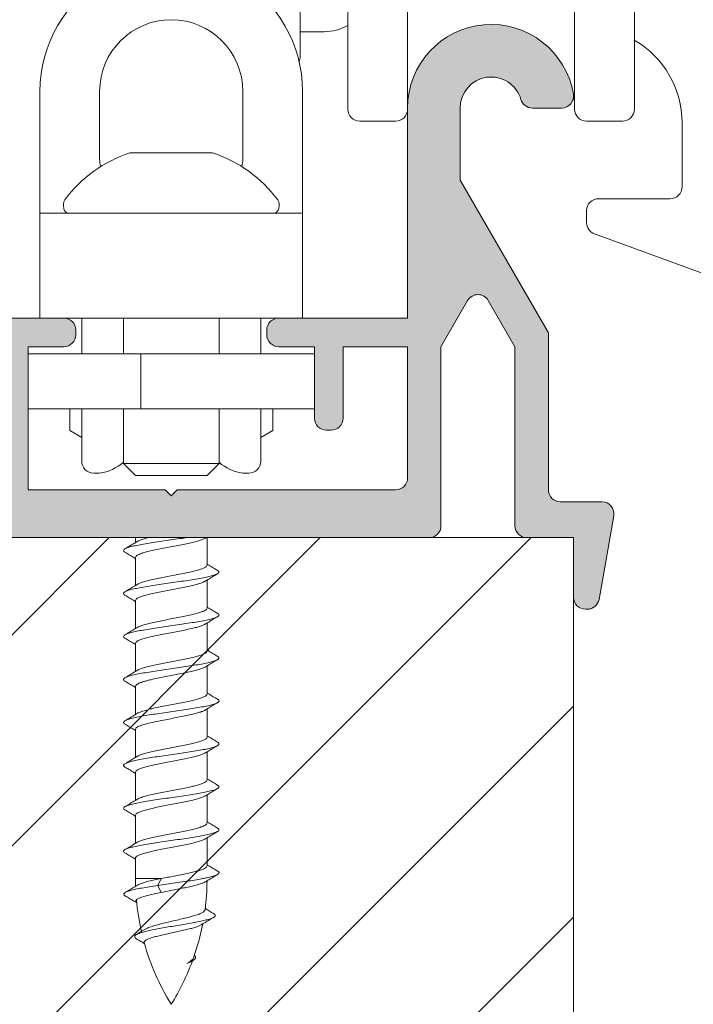
# Model space of a CAD drawing. Extents: x -2959 to 13147, y -306 to 760.
# Drawn here: x 12761 to 12768, y 527 to 537 of the extents above; entities that cross this region are included whole.
import ezdxf

# ---------------------------------------------------------------- set-up
doc = ezdxf.new("R2010")
doc.units = 0
doc.header["$LTSCALE"] = 16.335
doc.header["$MEASUREMENT"] = 0
doc.layers.get('0').update_dxf_attribs({"linetype": 'CONTINUOUS'})
doc.layers.get('Defpoints').update_dxf_attribs({"linetype": 'CONTINUOUS'})
doc.styles.get("Standard").update_dxf_attribs({"font": 'SimSun.ttf'})
doc.dimstyles.get("Standard").update_dxf_attribs({"dimtxt": 0.15625, "dimasz": 0.18, "dimexe": 0.18, "dimexo": 0.0625, "dimgap": 0.09, "dimtad": 0, "dimtih": 1, "dimtoh": 1, "dimdec": 4, "dimzin": 0, "dimdsep": 46, "dimtxsty": 'Standard', "dimcen": 0.09, "dimadec": 0, "dimazin": 0, "dimtp": 0.01, "dimtm": 0.01, "dimtfac": 1, "dimtdec": 4, "dimtofl": 0, "dimtmove": 0, "dimatfit": 0, "dimfxl": 0, "dimtolj": 1, "dimtzin": 0, "dimarcsym": 0})

# ---------------------------------------------------------------- blocks, each defined once
blk = doc.blocks.new('*D109')
at = {"color": 5, "linetype": 'ByBlock', "lineweight": -2}
for p, q in [((12768.69323486883, 545.5695228467765), (12738.53788794766, 545.5695228467765)), ((12739.53788794766, 543.5695228467765), (12739.53788794766, 540.5625228467765)), ((12739.53788794766, 533.7695228467766), (12739.53788794766, 536.7765228467764)), ((12742.1115515753, 531.7695228467766), (12738.53788794766, 531.7695228467766))]:
    blk.add_line(p, q, dxfattribs=at)
at = {"color": 5, "linetype": 'ByBlock', "lineweight": 15}
for points in [[(12739.20455461432, 543.5695228467765), (12739.87122128099, 543.5695228467765), (12739.53788794766, 545.5695228467765)], [(12739.20455461432, 533.7695228467766), (12739.87122128099, 533.7695228467766), (12739.53788794766, 531.7695228467766)]]:
    blk.add_solid(points, dxfattribs=at)
at = {"layer": 'Defpoints', "color": 0, "linetype": 'ByBlock', "lineweight": 15}
for p in [(12739.53788794766, 545.5695228467765), (12769.69323486883, 545.5695228467765), (12743.1115515753, 531.7695228467766)]:
    blk.add_point(p, dxfattribs=at)
at = {"color": 0, "linetype": 'ByBlock', "lineweight": 15, "insert": (12739.53788794766, 538.6695228467785), "char_height": 3, "attachment_point": 5, "rotation": 90}
blk.add_mtext('\\A1;55', dxfattribs=at)

msp = doc.modelspace()

# ---------------------------------------------------------------- hatches: boundary and pattern name
at = {"linetype": 'ByBlock', "lineweight": 15}
h = msp.add_hatch(color=0, dxfattribs=at)
edge = h.paths.add_edge_path()
edge.add_arc((12754.15573486883, 533.9445228467765), 0.125, 7.016477563892661e-15, 90)
edge.add_line((12754.15573486883, 534.0695228467767), (12753.61823486885, 534.0695228467765))
edge.add_arc((12753.61823486885, 533.9445228467765), 0.125, 90, 180)
edge.add_line((12753.49323486885, 533.9445228467765), (12753.49323486885, 531.8945228467766))
edge.add_arc((12753.61823486885, 531.8945228467766), 0.125, 180, 270)
edge.add_line((12753.61823486885, 531.7695228467766), (12757.98073486885, 531.7695228467766))
edge.add_arc((12757.98073486885, 531.8945228467766), 0.125, 270, 360)
edge.add_line((12758.10573486885, 531.8945228467766), (12758.10573486885, 533.7695228467766))
edge.add_line((12758.10573486885, 533.7695228467766), (12758.38498169338, 534.2531925347015))
edge.add_arc((12758.49323486885, 534.1906925347015), 0.125, 30.00000000001029, 149.9999999999897, ccw=False)
edge.add_line((12758.6014880443, 534.2531925347015), (12758.88073486885, 533.7695228467766))
edge.add_line((12758.88073486885, 533.7695228467766), (12758.88073486885, 531.8945228467766))
edge.add_arc((12759.00573486885, 531.8945228467766), 0.125, 180, 270)
edge.add_line((12759.00573486885, 531.7695228467766), (12765.73073486885, 531.7695228467766))
edge.add_arc((12765.73073486885, 531.8945228467766), 0.125, 270, 360)
edge.add_line((12765.85573486885, 531.8945228467766), (12765.85573486885, 533.7695228467766))
edge.add_line((12765.85573486885, 533.7695228467766), (12766.13498169338, 534.2531925347015))
edge.add_arc((12766.24323486885, 534.1906925347015), 0.125, 30.00000000001029, 149.9999999999897, ccw=False)
edge.add_line((12766.3514880443, 534.2531925347015), (12766.63073486885, 533.7695228467766))
edge.add_line((12766.63073486885, 533.7695228467766), (12766.63073486885, 531.8945228467766))
edge.add_arc((12766.75573486885, 531.8945228467766), 0.125, 180, 270)
edge.add_line((12766.75573486885, 531.7695228467766), (12767.24323486885, 531.7695228467766))
edge.add_line((12767.24323486885, 531.7695228467766), (12767.24323486885, 531.1445228467766))
edge.add_arc((12767.36823486885, 531.1445228467766), 0.125, 180, 270)
edge.add_line((12767.36823486885, 531.0195228467766), (12767.38834741495, 531.0195228467766))
edge.add_arc((12767.38834741495, 531.1445228467766), 0.125, 270, 349.9999999999961)
edge.add_line((12767.51144838408, 531.1228168245765), (12767.66573449218, 531.9978168245765))
edge.add_arc((12767.54263352305, 532.0195228467766), 0.125, 349.9999999999961, 450)
edge.add_line((12767.54263352305, 532.1445228467766), (12767.10573486885, 532.1445228467766))
edge.add_arc((12767.10573486885, 532.2695228467766), 0.125, 180, 270, ccw=False)
edge.add_line((12766.98073486885, 532.2695228467766), (12766.98073486885, 533.9133050641266))
edge.add_line((12766.98073486885, 533.9133050641266), (12766.05573486885, 535.5154520611266))
edge.add_line((12766.05573486885, 535.5154520611266), (12766.05573486885, 536.2695228467766))
edge.add_arc((12766.38073486885, 536.2695228467766), 0.325, 16.12762021320242, 180, ccw=False)
edge.add_arc((12766.81302528048, 536.3945228467766), 0.125, 196.1276202132024, 270)
edge.add_line((12766.81302528048, 536.2695228467766), (12767.12024484173, 536.2695228467766))
edge.add_arc((12767.12024484173, 536.3945228467766), 0.125, 270, 369.5940682269012)
edge.add_arc((12766.38073486885, 536.2695228467766), 0.875, 9.594068226901177, 180)
edge.add_line((12765.50573486885, 536.2695228467766), (12765.50573486885, 534.0695228467765))
edge.add_line((12765.50573486885, 534.0695228467765), (12764.15573486883, 534.0695228467765))
edge.add_arc((12764.15573486883, 533.9445228467765), 0.125, 90, 180)
edge.add_line((12764.03073486883, 533.9445228467765), (12764.03073486883, 533.8945228467766))
edge.add_arc((12764.15573486883, 533.8945228467766), 0.125, 180, 270)
edge.add_line((12764.15573486883, 533.7695228467766), (12764.53073486883, 533.7695228467766))
edge.add_line((12764.53073486883, 533.7695228467766), (12764.53073486883, 533.0195228467766))
edge.add_arc((12764.65573486883, 533.0195228467766), 0.125, 180, 270)
edge.add_line((12764.65573486883, 532.8945228467766), (12764.70573486882, 532.8945228467766))
edge.add_arc((12764.70573486883, 533.0195228467766), 0.125, 270, 360)
edge.add_line((12764.83073486883, 533.0195228467766), (12764.83073486883, 533.7695228467766))
edge.add_line((12764.83073486883, 533.7695228467766), (12765.50573486885, 533.7695228467766))
edge.add_line((12765.50573486885, 533.7695228467766), (12765.50573486885, 532.3945228467766))
edge.add_arc((12765.38073486885, 532.3945228467766), 0.125, -90, 0, ccw=False)
edge.add_line((12765.38073486885, 532.2695228467766), (12763.09323486883, 532.2695228467766))
edge.add_line((12763.09323486883, 532.2695228467766), (12763.03073486883, 532.2070228467766))
edge.add_line((12763.03073486883, 532.2070228467766), (12762.96823486883, 532.2695228467766))
edge.add_line((12762.96823486883, 532.2695228467766), (12761.53073486883, 532.2695228467766))
edge.add_line((12761.53073486883, 532.2695228467766), (12761.53073486883, 533.7695228467766))
edge.add_line((12761.53073486883, 533.7695228467766), (12761.90573486883, 533.7695228467766))
edge.add_arc((12761.90573486883, 533.8945228467766), 0.125, 270, 360)
edge.add_line((12762.03073486883, 533.8945228467766), (12762.03073486883, 533.9445228467765))
edge.add_arc((12761.90573486883, 533.9445228467765), 0.125, 7.016477563892661e-15, 90)
edge.add_line((12761.90573486883, 534.0695228467766), (12761.35573486885, 534.0695228467765))
edge.add_arc((12761.35573486885, 533.9445228467765), 0.125, 90, 180)
edge.add_line((12761.23073486885, 533.9445228467765), (12761.23073486885, 532.2695228467766))
edge.add_arc((12761.10573486885, 532.2695228467766), 0.125, -90, 0, ccw=False)
edge.add_line((12761.10573486885, 532.1445228467766), (12759.35573486885, 532.1445228467766))
edge.add_arc((12759.35573486885, 532.2695228467766), 0.125, 180, 270, ccw=False)
edge.add_line((12759.23073486885, 532.2695228467766), (12759.23073486885, 533.9133050641266))
edge.add_line((12759.23073486885, 533.9133050641266), (12758.30573486885, 535.5154520611266))
edge.add_line((12758.30573486885, 535.5154520611266), (12758.30573486885, 536.2695228467766))
edge.add_arc((12758.63073486885, 536.2695228467766), 0.325, 16.12762021320242, 180, ccw=False)
edge.add_arc((12759.06302528048, 536.3945228467766), 0.125, 196.1276202132024, 270)
edge.add_line((12759.06302528048, 536.2695228467766), (12759.37024484173, 536.2695228467766))
edge.add_arc((12759.37024484173, 536.3945228467766), 0.125, 270, 369.5940682269012)
edge.add_arc((12758.63073486885, 536.2695228467766), 0.875, 9.594068226901177, 180)
edge.add_line((12757.75573486883, 536.2695228467766), (12757.75573486883, 534.0695228467765))
edge.add_line((12757.75573486883, 534.0695228467765), (12756.40573486883, 534.0695228467766))
edge.add_arc((12756.40573486883, 533.9445228467765), 0.125, 90, 180)
edge.add_line((12756.28073486883, 533.9445228467765), (12756.28073486883, 533.8945228467766))
edge.add_arc((12756.40573486883, 533.8945228467766), 0.125, 180, 270)
edge.add_line((12756.40573486883, 533.7695228467766), (12756.78073486883, 533.7695228467766))
edge.add_line((12756.78073486883, 533.7695228467766), (12756.78073486883, 533.0195228467766))
edge.add_arc((12756.90573486883, 533.0195228467766), 0.125, 180, 270)
edge.add_line((12756.90573486883, 532.8945228467766), (12756.95573486882, 532.8945228467766))
edge.add_arc((12756.95573486883, 533.0195228467766), 0.125, 270, 360)
edge.add_line((12757.08073486883, 533.0195228467766), (12757.08073486883, 533.7695228467766))
edge.add_line((12757.08073486883, 533.7695228467766), (12757.75573486883, 533.7695228467766))
edge.add_line((12757.75573486883, 533.7695228467766), (12757.75573486883, 532.3945228467766))
edge.add_arc((12757.63073486885, 532.3945228467766), 0.125, -90, 0, ccw=False)
edge.add_line((12757.63073486885, 532.2695228467766), (12755.34323486883, 532.2695228467766))
edge.add_line((12755.34323486883, 532.2695228467766), (12755.28073486883, 532.2070228467766))
edge.add_line((12755.28073486883, 532.2070228467766), (12755.21823486883, 532.2695228467766))
edge.add_line((12755.21823486883, 532.2695228467766), (12753.78073486883, 532.2695228467766))
edge.add_line((12753.78073486883, 532.2695228467766), (12753.78073486883, 533.7695228467766))
edge.add_line((12753.78073486883, 533.7695228467766), (12754.15573486883, 533.7695228467766))
edge.add_arc((12754.15573486883, 533.8945228467766), 0.125, 270, 360)
edge.add_line((12754.28073486883, 533.8945228467766), (12754.28073486883, 533.9445228467765))
at = {"linetype": 'ByBlock', "lineweight": 13}
h = msp.add_hatch(dxfattribs=at)
h.set_pattern_fill('ANSI31', color=251, scale=12.5, style=0)
h.set_pattern_definition([(45, (10869.82743365035, 811.3606106598407), (-1.10485434560398, 1.104854345603981), [])])
edge = h.paths.add_edge_path()
edge.add_line((12743.1115515753, 527.5646507763404), (12743.1115515753, 525.5195228467766))
edge.add_line((12767.24323486883, 525.5195228467766), (12743.1115515753, 525.5195228467766))
edge.add_line((12767.24323486883, 531.7695228467766), (12767.24323486883, 525.5195228467766))
edge.add_line((12767.24323486883, 531.7695228467766), (12745.9966866235, 531.7695228467766))
edge.add_line((12743.1115515753, 531.7695228467766), (12743.1115515753, 529.541952299266))
edge.add_line((12743.1115515753, 529.5419522992657), (12741.74429212304, 527.8667469857575))
edge.add_line((12741.74429212304, 527.8667469857575), (12743.1115515753, 527.5646507763405))

# ---------------------------------------------------------------- linework, layer by layer
at = {"color": 7, "linetype": 'Continuous', "lineweight": 15}
for p, q in [((12764.88073486883, 536.2570228467765), (12764.88073486883, 539.0695228467765)), ((12765.50573486883, 538.3195228467765), (12765.50573486883, 536.2931148058766)), ((12767.25573486883, 538.3195228467765), (12767.25573486883, 536.2570228467765)), ((12767.88073486883, 538.3195228467765), (12767.88073486883, 536.2570228467765)), ((12764.38073486883, 537.8070228467765), (12764.38073486883, 536.8070228467765)), ((12764.38073486883, 537.0695228467765), (12764.63073486883, 537.0695228467765)), ((12761.65573490623, 536.4445228467765), (12761.65573486883, 534.0695228467765)), ((12762.28073490623, 535.7320228467765), (12762.28073490623, 536.4445228467765)), ((12763.78073490623, 536.4445228467765), (12763.78073490623, 535.7320228467765)), ((12764.40573486883, 534.0695228467765), (12764.40573490623, 536.4445228467765)), ((12765.50573486883, 534.0695228467765), (12765.50573486883, 536.2695228467766)), ((12766.05573486883, 536.2695228467766), (12766.05573486883, 535.5154520611266)), ((12767.12024484173, 536.2695228467766), (12766.81302528048, 536.2695228467766)), ((12765.00573486883, 536.1320228467765), (12765.38073486883, 536.1320228467765)), ((12767.38073486883, 536.1320228467765), (12767.75573486883, 536.1320228467765)), ((12768.38073486883, 536.1151878297266), (12768.38073486883, 535.4445228467765)), ((12762.59772216693, 535.8002533057515), (12763.46374757073, 535.8002533057515)), ((12766.05573486883, 535.5154520611266), (12766.98073486883, 533.9133050641266)), ((12768.25573486883, 535.3195228467765), (12767.50573486883, 535.3195228467765)), ((12767.38073486883, 535.1945228467765), (12767.38073486883, 535.0695228467765)), ((12761.65573488615, 535.169522848745), (12764.40573488615, 535.1695228448081)), ((12767.4629823509, 534.9520612691765), (12768.63073486883, 534.5270341116646)), ((12766.13498169335, 534.2531925347015), (12765.85573486883, 533.7695228467766)), ((12766.63073486883, 533.7695228467766), (12766.3514880443, 534.2531925347015)), ((12761.35573486883, 534.0695228467765), (12765.50573486883, 534.0695228467765)), ((12762.09323486883, 534.0695228467765), (12762.09323486883, 533.6945228467765)), ((12762.53073486883, 533.6945228467765), (12762.53073486883, 534.0695228467765)), ((12763.53073486883, 533.6945228467765), (12763.53073486883, 534.0695228467765)), ((12763.96823486883, 533.6945228467765), (12763.96823486883, 534.0695228467765)), ((12762.03073486883, 533.9445228467765), (12762.03073486883, 533.8945228467766)), ((12764.03073486883, 533.8945228467766), (12764.03073486883, 533.9445228467765)), ((12766.98073486883, 533.9133050641266), (12766.98073486883, 532.2695228467766)), ((12761.90573486883, 533.7695228467766), (12761.53073486883, 533.7695228467766)), ((12761.53073486883, 533.7695228467766), (12761.53073486883, 532.2695228467766)), ((12764.53073486883, 533.7695228467766), (12764.15573486883, 533.7695228467766)), ((12764.53073486883, 533.0195228467766), (12764.53073486883, 533.7695228467766)), ((12765.50573486883, 533.7695228467766), (12764.83073486883, 533.7695228467766)), ((12764.83073486883, 533.7695228467766), (12764.83073486883, 533.0195228467766)), ((12765.50573486883, 532.3945228467766), (12765.50573486883, 533.7695228467766)), ((12765.85573486883, 533.7695228467766), (12765.85573486883, 531.8945228467766)), ((12766.63073486883, 531.8945228467766), (12766.63073486883, 533.7695228467766)), ((12764.53073486883, 533.6945228467765), (12761.53073486883, 533.6945228467765)), ((12762.71046264053, 533.6945228467765), (12762.71046264053, 533.1195228467765)), ((12764.53073486883, 533.1195228467765), (12761.53073486883, 533.1195228467765)), ((12761.96823486883, 533.1195228467765), (12761.96823486883, 532.8916916304265)), ((12762.09323486883, 533.1195228467765), (12762.09323486883, 532.5695228467765)), ((12762.53073486883, 532.5445228467765), (12762.53073486883, 533.1195228467765)), ((12763.53073486883, 532.5445228467765), (12763.53073486883, 533.1195228467765)), ((12763.96823486883, 532.5695228467765), (12763.96823486883, 533.1195228467765)), ((12764.09323486883, 533.1195228467765), (12764.09323486883, 532.8916916304265)), ((12762.09323486883, 532.8195228467765), (12761.96823486883, 532.8916916304265)), ((12763.96823486883, 532.8195228467765), (12764.09323486883, 532.8916916304265)), ((12764.70573486883, 532.8945228467766), (12764.65573486883, 532.8945228467766)), ((12762.65573486883, 532.4195228467765), (12762.53073486883, 532.5445228467765)), ((12763.53073486883, 532.5445228467765), (12762.53073486883, 532.5445228467765)), ((12763.40573486883, 532.4195228467765), (12763.53073486883, 532.5445228467765)), ((12762.28073486887, 532.4445228467765), (12762.21823486883, 532.4445228467765)), ((12763.40573486883, 532.4195228467765), (12762.65573486883, 532.4195228467765)), ((12763.84323486883, 532.4445228467765), (12763.78073486883, 532.4445228467695)), ((12761.53073486883, 532.2695228467766), (12762.96823486883, 532.2695228467766)), ((12763.03073486883, 532.2070228467766), (12762.96823486883, 532.2695228467766)), ((12763.09323486883, 532.2695228467766), (12763.03073486883, 532.2070228467766)), ((12763.09323486883, 532.2695228467766), (12765.38073486883, 532.2695228467766)), ((12767.10573486883, 532.1445228467766), (12767.54263352305, 532.1445228467766)), ((12767.66573449218, 531.9978168245765), (12767.51144838405, 531.1228168245765)), ((12765.73073486883, 531.7695228467766), (12759.00573486883, 531.7695228467766)), ((12762.65572491313, 531.7174554121035), (12762.65572491313, 531.7695228467765)), ((12763.40573486883, 531.4810500134034), (12763.40573486883, 531.7695228467765)), ((12767.24323486883, 531.7695228467766), (12766.75573486883, 531.7695228467766)), ((12767.24323486883, 531.1445228467766), (12767.24323486883, 531.7695228467766)), ((12762.65573486883, 531.2674405509034), (12762.65573486883, 531.5617124461033)), ((12763.40573486883, 531.0310500134034), (12763.40573486883, 531.3253226314783)), ((12762.65573486883, 530.8174389671784), (12762.65573486883, 531.1117124461035)), ((12767.38834741493, 531.0195228467766), (12767.36823486883, 531.0195228467766)), ((12763.40572491313, 530.5810664583283), (12763.40572491313, 530.8753390764033)), ((12762.65572491313, 530.3674569958283), (12762.65572491313, 530.6617288910282)), ((12763.40572491313, 530.1310664583283), (12763.40572491313, 530.4253390764032)), ((12762.65572491313, 529.9174554121033), (12762.65572491313, 530.2117288910284)), ((12763.40573486883, 529.6810500134033), (12763.40573486883, 529.9753226314782)), ((12762.65573486883, 529.4674405509032), (12762.65573486883, 529.7617124461032)), ((12763.40573486883, 529.2310500134032), (12763.40573486883, 529.5253226314782)), ((12762.65573486883, 529.0174389671782), (12762.65573486883, 529.3117124461033)), ((12763.40573486883, 528.7810500134032), (12763.40573486883, 529.0753226314783)), ((12762.65573486883, 528.5674405509031), (12762.65573486883, 528.8617124461033)), ((12763.40573486883, 528.3310500134033), (12763.40573486883, 528.6253226314783)), ((12762.65573486883, 528.1980067325031), (12762.65573486883, 528.4117124461033)), ((12762.65573486883, 528.1980067325031), (12762.92463944383, 528.1980067325031)), ((12762.88927430215, 528.1258379488532), (12762.92463944383, 528.1980067325031)), ((12762.92463944383, 528.0536691652034), (12762.88927430215, 528.1258379488532))]:
    msp.add_line(p, q, dxfattribs=at)
at = {"color": 0, "linetype": 'ByBlock', "lineweight": 15}
for q in [(12745.9966866235, 531.7695228467766), (12767.24323486883, 525.5195228467766)]:
    msp.add_line((12767.24323486883, 531.7695228467766), q, dxfattribs=at)
at = {"color": 7, "linetype": 'Continuous', "lineweight": 15}
for centre, radius, start, end in [((12763.03073490623, 536.4445228467765), 1.375, 0, 180.0000000018011), ((12763.03073490623, 536.4445228467765), 0.74999973115, 0, 180), ((12764.63073486883, 537.5695228467765), 0.5, 270, 300.1898468616922), ((12766.38073486883, 536.2695228467766), 0.875, 9.59406822691949, 180), ((12767.38073486883, 536.1151878297266), 1, 0, 60.0083228410025), ((12764.25573486883, 536.8070228467765), 0.125, 335.8200389652659, 0), ((12766.38073486883, 536.2695228467766), 0.325, 16.12762021324194, 180), ((12766.81302528048, 536.3945228467766), 0.125, 196.1276202132419, 270), ((12767.12024484173, 536.3945228467766), 0.125, 270, 9.59406822691949), ((12766.38073486883, 536.2570228467765), 0.875, 0, 8.943950370212631), ((12765.00573486883, 536.2570228467765), 0.125, 180, 270), ((12765.38073486883, 536.2570228467765), 0.125, 270, 0), ((12767.38073486883, 536.2570228467765), 0.125, 180, 270), ((12767.75573486883, 536.2570228467765), 0.125, 270, 0), ((12763.03073486883, 534.4814793685015), 1.38804347825, 108.1773306737488, 143.4571573226764), ((12762.53073490623, 535.7320228467765), 0.249998578825, 180, 197.4624579706564), ((12763.03073486883, 534.4814793685015), 1.38804347825, 36.54284267732364, 71.82266932625117), ((12763.53073490623, 535.7320228467765), 0.24999857885, 342.5375335360138, 0), ((12768.25573486883, 535.4445228467765), 0.125, 270, 0), ((12762.00349540906, 535.2534179106217), 0.1034697954956437, 148.1925496355634, 199.1222079758873), ((12764.05797432859, 535.2534179106217), 0.1034697954956455, 340.8777920241189, 31.80745036458282), ((12767.50573486883, 535.1945228467765), 0.125, 89.99999968233618, 179.9999989206999), ((12761.95573486883, 535.2195228467765), 0.05, 180, 270), ((12764.10573486883, 535.2195228467765), 0.05, 270, 0), ((12767.50573486883, 535.0695228467765), 0.125, 180, 250.0000000000108), ((12766.24323486883, 534.1906925347015), 0.125, 30.00000000003006, 149.9999999999699), ((12761.90573486883, 533.9445228467765), 0.125, 0, 90), ((12764.15573486883, 533.9445228467765), 0.125, 90, 180), ((12761.90573486883, 533.8945228467766), 0.125, 270, 0), ((12764.15573486883, 533.8945228467766), 0.125, 180, 270), ((12764.65573486883, 533.0195228467766), 0.125, 180, 270), ((12764.70573486883, 533.0195228467766), 0.125, 270, 0), ((12762.21823486883, 532.5695228467765), 0.125, 180, 270), ((12762.20573486883, 532.9388658451015), 0.5, 278.6269265586578, 310.5258741575573), ((12763.85573486883, 532.9388658451015), 0.5, 229.4693641183429, 261.3730734413422), ((12763.84323486883, 532.5695228467765), 0.125, 270, 0), ((12765.38073486883, 532.3945228467766), 0.125, 270, 0), ((12767.10573486883, 532.2695228467766), 0.125, 180, 270), ((12767.54263352305, 532.0195228467766), 0.125, 349.999999999971, 90), ((12765.73073486883, 531.8945228467766), 0.125, 270, 0), ((12766.75573486883, 531.8945228467766), 0.125, 180, 270), ((12767.36823486883, 531.1445228467766), 0.125, 180, 270), ((12767.38834741493, 531.1445228467766), 0.125, 270, 349.999999999971), ((12765.15573486883, 528.1980067325031), 2.5, 180, 181.8507021997094), ((12760.90573486883, 528.1980067325031), 2.5, 352.4798101353715, 359.4609193731059), ((12765.15573486883, 528.1980067325031), 2.5, 185.1092161265881, 192.7884189888989), ((12760.90573486883, 528.1980067325031), 2.5, 340.6173419873805, 349.0540012051365), ((12765.15573486883, 528.1980067325031), 2.5, 195.5677482549941, 211.7883306170386), ((12760.90573486883, 528.1980067325031), 2.5, 328.2116693829614, 339.8334458181441)]:
    msp.add_arc(centre, radius, start, end, dxfattribs=at)
for points, knots in [([(12763.18950781469, 531.7695228467766), (12763.18057318539, 531.7681797141771), (12763.14092404228, 531.7622819734696), (12763.070073165, 531.7519994099158), (12762.97756084122, 531.7388137018173), (12762.88690897915, 531.7256250106655), (12762.80128181195, 531.712460978918), (12762.72366515174, 531.6993583248801), (12762.65674833804, 531.6863051098409), (12762.60279664914, 531.6735237961334), (12762.56694521042, 531.661898750101), (12762.54973114438, 531.6540381556583), (12762.54508285693, 531.6519155715786)], [1.139647447812136, 1.139647447812136, 1.139647447812136, 1.139647447812136, 1.356483582796593, 2.101671960393488, 2.857898022187852, 3.599211307902318, 4.300217726477777, 4.937042608926922, 5.488294433609965, 5.936098172011143, 6.267532603997065, 6.390135632635232, 6.390135632635232, 6.390135632635232, 6.390135632635232]), ([(12762.79350992038, 531.7695228467765), (12762.7855866549, 531.7675680636418), (12762.76140741369, 531.7613959304172), (12762.72504364948, 531.7508993307258), (12762.69323665532, 531.7390651633774), (12762.67821290607, 531.731068928776), (12762.674581026, 531.7291358983035)], [3.771762863431397, 3.771762863431397, 3.771762863431397, 3.771762863431397, 3.967612441989619, 4.370682974992106, 4.68028449614215, 4.778989596947803, 4.778989596947803, 4.778989596947803, 4.778989596947803])]:
    msp.add_open_spline(points, degree=3, knots=knots, dxfattribs=at)
for points in [[(12762.65573416233, 531.7174401342035), (12762.6394788162, 531.7076162742286), (12762.59234721775, 531.6793003277786), (12762.54543976405, 531.6513161895535)], [(12762.65572491313, 531.5617288910286), (12762.66324212523, 531.5760933270036), (12762.6855340759, 531.5904781494286), (12762.72149036905, 531.6047907208534), (12762.76979538438, 531.6191139352785), (12762.82894879195, 531.6335384805035), (12762.8966044112, 531.6480336022036), (12762.96884526918, 531.6623564486785), (12763.04338199845, 531.6766466754785), (12763.11844359788, 531.6911385939535), (12763.19052055503, 531.7057559970034), (12763.25526802215, 531.7202072505785)], [(12762.674695528, 531.7289445825285), (12762.65573416233, 531.7174401342035)], [(12763.25526802215, 531.7202072505785), (12763.3062191381, 531.7333260870286), (12763.34846390713, 531.7466284353785), (12763.380126721, 531.7601131448035), (12763.38682596685, 531.7637242040286)], [(12762.54508285693, 531.6519155715786), (12762.53641513098, 531.6447130058285), (12762.5310565289, 531.6312890941534), (12762.54320054183, 531.6178651824786), (12762.54544057675, 531.6164863883786)], [(12762.54543716943, 531.6164807001786), (12762.59116876665, 531.5892002348786), (12762.63878224868, 531.5605993124535), (12762.6506866598, 531.5534092741785)], [(12762.6506866598, 531.5534092741785), (12762.6557345481, 531.5503549915535)], [(12763.40573486883, 531.4810500134034), (12763.39853951813, 531.4669974720783), (12763.37668501373, 531.4526742024535), (12763.34103591593, 531.4383495896785), (12763.2939722261, 531.4242812297285), (12763.2374828144, 531.4103727098285), (12763.17209970193, 531.3962328908784), (12763.1007905916, 531.3820087440034), (12763.02767600735, 531.3679658074035), (12762.9553007174, 531.3540441777535), (12762.8855396838, 531.3400755270035), (12762.8206392013, 531.3259582104535), (12762.76424482643, 531.3119412376785), (12762.71818783115, 531.2979803960035), (12762.68401541925, 531.2840426516285), (12762.6746066029, 531.2790991281785)], [(12763.41077288905, 531.4893697686535), (12763.4057249131, 531.4924241059783)], [(12763.51602261175, 531.4262982031033), (12763.47087561033, 531.4532288792785), (12763.42326553318, 531.4818248982784), (12763.41077288905, 531.4893697686535)], [(12763.51616974878, 531.3911713497033), (12763.51167830915, 531.3890443212034), (12763.47777815868, 531.3756204095286), (12763.42821876935, 531.3621964978535), (12763.36473613035, 531.3487725861784), (12763.28955394088, 531.3353486745035), (12763.2053057174, 531.3219247628284), (12763.11494254558, 531.3085008511783), (12763.02162970835, 531.2950769395035), (12762.9286358109, 531.2816530278284), (12762.83921828643, 531.2682291161535), (12762.75650929325, 531.2548052044784), (12762.68340600023, 531.2413812928033), (12762.62246910323, 531.2279573811285), (12762.5758331281, 531.2145334694534), (12762.54545200388, 531.2012894946785)], [(12763.40572523385, 531.3253385466284), (12763.42267753328, 531.3355828675284), (12763.4702910153, 531.3641837899535), (12763.51602261253, 531.3914642552535)], [(12763.51621780708, 531.4266871305034), (12763.52834112725, 531.4158921445534), (12763.5287317506, 531.4024682328785), (12763.51616974878, 531.3911713497033)], [(12762.65573486883, 531.1117124461035), (12762.66286189528, 531.1256978957034), (12762.68401541925, 531.1397050843285), (12762.71818783115, 531.1536428287035), (12762.76424482643, 531.1676036703785), (12762.8206392013, 531.1816206431535), (12762.8855396838, 531.1957379597035), (12762.9553007174, 531.2097066104535), (12763.02767600735, 531.2236282401285), (12763.1007905916, 531.2376711767284), (12763.17209970193, 531.2518953235784), (12763.2374828144, 531.2660351425285), (12763.2939722261, 531.2799436624283), (12763.34103591593, 531.2940120224035), (12763.37668501373, 531.3083366351535), (12763.38687271038, 531.3136479381034)], [(12762.67470739948, 531.2789293011034), (12762.65574482453, 531.2674241059784)], [(12763.38676241215, 531.3138332067284), (12763.40572523385, 531.3253385466284)], [(12762.54545200388, 531.2012894946785), (12762.54513166125, 531.2011095577785), (12762.53144012788, 531.1876856461034), (12762.53523812135, 531.1742617344283), (12762.54509050398, 531.1658222040784)], [(12762.65574482453, 531.2674241059784), (12762.63820420448, 531.2568248982785), (12762.59059412733, 531.2282288792784), (12762.5454471259, 531.2012982031034)], [(12762.54544712513, 531.1664642552533), (12762.59117872235, 531.1391837899533), (12762.63879220438, 531.1105828675285), (12762.6506966155, 531.1033928292535)], [(12762.6506966155, 531.1033928292535), (12762.6557445038, 531.1003385466284)], [(12763.25527797785, 530.9645283729534), (12763.19053051073, 530.9500771193785), (12763.11845355358, 530.9354597163284), (12763.04339195415, 530.9209677978535), (12762.96885522488, 530.9066775710534), (12762.8966143669, 530.8923547245535), (12762.82895874765, 530.8778596028534), (12762.76980534008, 530.8634350576534), (12762.72150032475, 530.8491118432033), (12762.6855440316, 530.8347992718035), (12762.6745909817, 530.8291194533784)], [(12763.40573486883, 531.0310500134034), (12763.39940074618, 531.0178677965783), (12763.3801366767, 531.0044342671534), (12763.34847386283, 530.9909495577534), (12763.3062290938, 530.9776472094035), (12763.25527797785, 530.9645283729534)], [(12763.41077288905, 531.0393697686535), (12763.4057249131, 531.0424241059785)], [(12763.51602261175, 530.9762982031035), (12763.47087561033, 531.0032288792785), (12763.42326553318, 531.0318248982784), (12763.41077288905, 531.0393697686535)], [(12763.5161402975, 530.9764821586533), (12763.52118282253, 530.9729030593534), (12763.53071744453, 530.9594791476785), (12763.52273844588, 530.9460552360034), (12763.51624990035, 530.9411090504285)], [(12763.33012568085, 530.8923595893035), (12763.25026202655, 530.8789356776284), (12763.16270867358, 530.8655117659533), (12763.0705324812, 530.8520878542785), (12762.97696223965, 530.8386639426034), (12762.88527557063, 530.8252400309535), (12762.79868411708, 530.8118161192784), (12762.72022104445, 530.7983922076033), (12762.6526347935, 530.7849682959285), (12762.59829280665, 530.7715443842534), (12762.55909860013, 530.7581204725785), (12762.54509281263, 530.7518991266535)], [(12763.25527797785, 530.8201908056534), (12763.3062290938, 530.8333096421035), (12763.34847386283, 530.8466119904534), (12763.3801366767, 530.8600966998785), (12763.38683592255, 530.8637077591035)], [(12763.51624990035, 530.9411090504285), (12763.49752531868, 530.9326313243283), (12763.45596123998, 530.9192074126535), (12763.3995021355, 530.9057835009784), (12763.33012568085, 530.8923595893035)], [(12763.38676241215, 530.8638332067284), (12763.40572523385, 530.8753385466285)], [(12763.40572523385, 530.8753385466285), (12763.42267753328, 530.8855828675283), (12763.4702910153, 530.9141837899534), (12763.51602261253, 530.9414642552534)], [(12762.65574411803, 530.8174236892784), (12762.6394887719, 530.8075998293035), (12762.59235717345, 530.7792838828535), (12762.54544971975, 530.7512997446285)], [(12762.65573486883, 530.6617124461035), (12762.66325208093, 530.6760768820785), (12762.6855440316, 530.6904617045035), (12762.72150032475, 530.7047742759283), (12762.76980534008, 530.7190974903534), (12762.82895874765, 530.7335220355784), (12762.8966143669, 530.7480171572785), (12762.96885522488, 530.7623400037534), (12763.04339195415, 530.7766302305535), (12763.11845355358, 530.7911221490284), (12763.19053051073, 530.8057395520783), (12763.25527797785, 530.8201908056534)], [(12762.6747054837, 530.8289281376034), (12762.65574411803, 530.8174236892784)], [(12762.54509281263, 530.7518991266535), (12762.53642508668, 530.7446965609034), (12762.5310664846, 530.7312726492283), (12762.54321049753, 530.7178487375535), (12762.54545053245, 530.7164699434535)], [(12762.54544712513, 530.7164642552535), (12762.59117872235, 530.6891837899535), (12762.63879220438, 530.6605828675284), (12762.6506966155, 530.6533928292534)], [(12762.6506966155, 530.6533928292534), (12762.6557445038, 530.6503385466284)], [(12763.40572491313, 530.5810664583283), (12763.39852956243, 530.5670139170032), (12763.37667505803, 530.5526906473784), (12763.34102596023, 530.5383660346034), (12763.2939622704, 530.5242976746534), (12763.2374728587, 530.5103891547534), (12763.17208974623, 530.4962493358033), (12763.1007806359, 530.4820251889283), (12763.02766605165, 530.4679822523284), (12762.9552907617, 530.4540606226784), (12762.8855297281, 530.4400919719284), (12762.8206292456, 530.4259746553784), (12762.76423487073, 530.4119576826034), (12762.71817787545, 530.3979968409284), (12762.68400546355, 530.3840590965534), (12762.6745966472, 530.3791155731034)], [(12763.41076293335, 530.5893862135785), (12763.4057149574, 530.5924405509032)], [(12763.51601265605, 530.5263146480282), (12763.47086565463, 530.5532453242034), (12763.42325557748, 530.5818413432033), (12763.41076293335, 530.5893862135785)], [(12763.51615979308, 530.4911877946282), (12763.51166835345, 530.4890607661283), (12763.47776820298, 530.4756368544535), (12763.42820881365, 530.4622129427784), (12763.36472617465, 530.4487890311033), (12763.28954398518, 530.4353651194284), (12763.2052957617, 530.4219412077533), (12763.11493258988, 530.4085172961032), (12763.02161975265, 530.3950933844284), (12762.9286258552, 530.3816694727533), (12762.83920833073, 530.3682455610784), (12762.75649933755, 530.3548216494033), (12762.68339604453, 530.3413977377282), (12762.62245914753, 530.3279738260534), (12762.5758231724, 530.3145499143783), (12762.54544204818, 530.3013059396034)], [(12763.40571527815, 530.4253549915533), (12763.42266757758, 530.4355993124533), (12763.4702810596, 530.4642002348784), (12763.51601265683, 530.4914807001784)], [(12763.51620785138, 530.5267035754283), (12763.52833117155, 530.5159085894783), (12763.5287217949, 530.5024846778034), (12763.51615979308, 530.4911877946282)], [(12762.65573486883, 530.3674405509033), (12762.63819424878, 530.3568413432034), (12762.59058417163, 530.3282453242033), (12762.5454371702, 530.3013146480283)], [(12762.65572491313, 530.2117288910284), (12762.66285193958, 530.2257143406283), (12762.68400546355, 530.2397215292534), (12762.71817787545, 530.2536592736284), (12762.76423487073, 530.2676201153034), (12762.8206292456, 530.2816370880784), (12762.8855297281, 530.2957544046284), (12762.9552907617, 530.3097230553784), (12763.02766605165, 530.3236446850534), (12763.1007806359, 530.3376876216533), (12763.17208974623, 530.3519117685033), (12763.2374728587, 530.3660515874534), (12763.2939622704, 530.3799601073532), (12763.34102596023, 530.3940284673284), (12763.37667505803, 530.4083530800784), (12763.38686275468, 530.4136643830283)], [(12762.67469744378, 530.3789457460283), (12762.65573486883, 530.3674405509033)], [(12763.38675245645, 530.4138496516533), (12763.40571527815, 530.4253549915533)], [(12762.54544204818, 530.3013059396034), (12762.54512170555, 530.3011260027034), (12762.53143017218, 530.2877020910283), (12762.53522816565, 530.2742781793532), (12762.54508054828, 530.2658386490033)], [(12762.54543716943, 530.2664807001782), (12762.59116876665, 530.2392002348782), (12762.63878224868, 530.2105993124534), (12762.6506866598, 530.2034092741784)], [(12762.6506866598, 530.2034092741784), (12762.6557345481, 530.2003549915534)], [(12763.41076293335, 530.1393862135784), (12763.4057149574, 530.1424405509034)], [(12763.51601265605, 530.0763146480284), (12763.47086565463, 530.1032453242034), (12763.42325557748, 530.1318413432033), (12763.41076293335, 530.1393862135784)], [(12763.25526802215, 530.0645448178783), (12763.19052055503, 530.0500935643034), (12763.11844359788, 530.0354761612533), (12763.04338199845, 530.0209842427784), (12762.96884526918, 530.0066940159783), (12762.8966044112, 529.9923711694784), (12762.82894879195, 529.9778760477783), (12762.76979538438, 529.9634515025783), (12762.72149036905, 529.9491282881282), (12762.6855340759, 529.9348157167284), (12762.674581026, 529.9291358983033)], [(12763.40572491313, 530.1310664583283), (12763.39939079048, 530.1178842415032), (12763.380126721, 530.1044507120783), (12763.34846390713, 530.0909660026783), (12763.3062191381, 530.0776636543284), (12763.25526802215, 530.0645448178783)], [(12763.51623994465, 530.0411254953534), (12763.49751536298, 530.0326477692532), (12763.45595128428, 530.0192238575784), (12763.3994921798, 530.0057999459033), (12763.33011572515, 529.9923760342284)], [(12763.40571527815, 529.9753549915534), (12763.42266757758, 529.9855993124532), (12763.4702810596, 530.0142002348783), (12763.51601265683, 530.0414807001783)], [(12763.5161303418, 530.0764986035782), (12763.52117286683, 530.0729195042783), (12763.53070748883, 530.0594955926034), (12763.52272849018, 530.0460716809283), (12763.51623994465, 530.0411254953534)], [(12763.33011572515, 529.9923760342284), (12763.25025207085, 529.9789521225533), (12763.16269871788, 529.9655282108782), (12763.0705225255, 529.9521042992034), (12762.97695228395, 529.9386803875283), (12762.88526561493, 529.9252564758784), (12762.79867416138, 529.9118325642033), (12762.72021108875, 529.8984086525282), (12762.6526248378, 529.8849847408534), (12762.59828285095, 529.8715608291783), (12762.55908864443, 529.8581369175034), (12762.54508285693, 529.8519155715784)], [(12763.25526802215, 529.9202072505783), (12763.3062191381, 529.9333260870284), (12763.34846390713, 529.9466284353783), (12763.380126721, 529.9601131448034), (12763.38682596685, 529.9637242040284)], [(12763.38675245645, 529.9638496516533), (12763.40571527815, 529.9753549915534)], [(12762.54508285693, 529.8519155715784), (12762.53641513098, 529.8447130058283), (12762.5310565289, 529.8312890941532), (12762.54320054183, 529.8178651824784), (12762.54544057675, 529.8164863883784)], [(12762.65573416233, 529.9174401342033), (12762.6394788162, 529.9076162742284), (12762.59234721775, 529.8793003277784), (12762.54543976405, 529.8513161895534)], [(12762.65572491313, 529.7617288910284), (12762.66324212523, 529.7760933270034), (12762.6855340759, 529.7904781494284), (12762.72149036905, 529.8047907208532), (12762.76979538438, 529.8191139352783), (12762.82894879195, 529.8335384805033), (12762.8966044112, 529.8480336022034), (12762.96884526918, 529.8623564486783), (12763.04338199845, 529.8766466754784), (12763.11844359788, 529.8911385939533), (12763.19052055503, 529.9057559970032), (12763.25526802215, 529.9202072505783)], [(12762.674695528, 529.9289445825283), (12762.65573416233, 529.9174401342033)], [(12762.54543716943, 529.8164807001784), (12762.59116876665, 529.7892002348784), (12762.63878224868, 529.7605993124533), (12762.6506866598, 529.7534092741784)], [(12762.6506866598, 529.7534092741784), (12762.6557345481, 529.7503549915533)], [(12763.40573486883, 529.6810500134033), (12763.39853951813, 529.6669974720782), (12763.37668501373, 529.6526742024533), (12763.34103591593, 529.6383495896783), (12763.2939722261, 529.6242812297284), (12763.2374828144, 529.6103727098283), (12763.17209970193, 529.5962328908782), (12763.1007905916, 529.5820087440032), (12763.02767600735, 529.5679658074033), (12762.9553007174, 529.5540441777533), (12762.8855396838, 529.5400755270033), (12762.8206392013, 529.5259582104533), (12762.76424482643, 529.5119412376783), (12762.71818783115, 529.4979803960033), (12762.68401541925, 529.4840426516283), (12762.6746066029, 529.4790991281783)], [(12763.41077288905, 529.6893697686534), (12763.4057249131, 529.6924241059781)], [(12763.51602261175, 529.6262982031031), (12763.47087561033, 529.6532288792783), (12763.42326553318, 529.6818248982783), (12763.41077288905, 529.6893697686534)], [(12763.51621780708, 529.6266871305032), (12763.52834112725, 529.6158921445532), (12763.5287317506, 529.6024682328783), (12763.51616974878, 529.5911713497031)], [(12763.51616974878, 529.5911713497031), (12763.51167830915, 529.5890443212032), (12763.47777815868, 529.5756204095284), (12763.42821876935, 529.5621964978533), (12763.36473613035, 529.5487725861782), (12763.28955394088, 529.5353486745033), (12763.2053057174, 529.5219247628282), (12763.11494254558, 529.5085008511782), (12763.02162970835, 529.4950769395033), (12762.9286358109, 529.4816530278282), (12762.83921828643, 529.4682291161533), (12762.75650929325, 529.4548052044782), (12762.68340600023, 529.4413812928032), (12762.62246910323, 529.4279573811283), (12762.5758331281, 529.4145334694532), (12762.54545200388, 529.4012894946783)], [(12763.38676241215, 529.5138332067282), (12763.40572523385, 529.5253385466282)], [(12763.40572523385, 529.5253385466282), (12763.42267753328, 529.5355828675282), (12763.4702910153, 529.5641837899533), (12763.51602261253, 529.5914642552533)], [(12762.65574482453, 529.4674241059782), (12762.63820420448, 529.4568248982783), (12762.59059412733, 529.4282288792782), (12762.5454471259, 529.4012982031032)], [(12762.65573486883, 529.3117124461033), (12762.66286189528, 529.3256978957032), (12762.68401541925, 529.3397050843283), (12762.71818783115, 529.3536428287033), (12762.76424482643, 529.3676036703783), (12762.8206392013, 529.3816206431533), (12762.8855396838, 529.3957379597033), (12762.9553007174, 529.4097066104533), (12763.02767600735, 529.4236282401283), (12763.1007905916, 529.4376711767283), (12763.17209970193, 529.4518953235782), (12763.2374828144, 529.4660351425283), (12763.2939722261, 529.4799436624281), (12763.34103591593, 529.4940120224034), (12763.37668501373, 529.5083366351533), (12763.38687271038, 529.5136479381032)], [(12762.67470739948, 529.4789293011032), (12762.65574482453, 529.4674241059782)], [(12762.54545200388, 529.4012894946783), (12762.54513166125, 529.4011095577783), (12762.53144012788, 529.3876856461033), (12762.53523812135, 529.3742617344282), (12762.54509050398, 529.3658222040782)], [(12762.54544712513, 529.3664642552532), (12762.59117872235, 529.3391837899532), (12762.63879220438, 529.3105828675283), (12762.6506966155, 529.3033928292533)], [(12762.6506966155, 529.3033928292533), (12762.6557445038, 529.3003385466283)], [(12763.40573486883, 529.2310500134032), (12763.39940074618, 529.2178677965782), (12763.3801366767, 529.2044342671533), (12763.34847386283, 529.1909495577532), (12763.3062290938, 529.1776472094033), (12763.25527797785, 529.1645283729532)], [(12763.41077288905, 529.2393697686533), (12763.4057249131, 529.2424241059783)], [(12763.51602261175, 529.1762982031033), (12763.47087561033, 529.2032288792783), (12763.42326553318, 529.2318248982782), (12763.41077288905, 529.2393697686533)], [(12763.25527797785, 529.1645283729532), (12763.19053051073, 529.1500771193784), (12763.11845355358, 529.1354597163282), (12763.04339195415, 529.1209677978533), (12762.96885522488, 529.1066775710532), (12762.8966143669, 529.0923547245533), (12762.82895874765, 529.0778596028532), (12762.76980534008, 529.0634350576532), (12762.72150032475, 529.0491118432031), (12762.6855440316, 529.0347992718033), (12762.6745909817, 529.0291194533783)], [(12763.51624990035, 529.1411090504283), (12763.49752531868, 529.1326313243281), (12763.45596123998, 529.1192074126533), (12763.3995021355, 529.1057835009782), (12763.33012568085, 529.0923595893033)], [(12763.40572523385, 529.0753385466284), (12763.42267753328, 529.0855828675282), (12763.4702910153, 529.1141837899532), (12763.51602261253, 529.1414642552533)], [(12763.5161402975, 529.1764821586531), (12763.52118282253, 529.1729030593532), (12763.53071744453, 529.1594791476783), (12763.52273844588, 529.1460552360032), (12763.51624990035, 529.1411090504283)], [(12763.33012568085, 529.0923595893033), (12763.25026202655, 529.0789356776282), (12763.16270867358, 529.0655117659531), (12763.0705324812, 529.0520878542783), (12762.97696223965, 529.0386639426032), (12762.88527557063, 529.0252400309533), (12762.79868411708, 529.0118161192783), (12762.72022104445, 528.9983922076032), (12762.6526347935, 528.9849682959283), (12762.59829280665, 528.9715443842532), (12762.55909860013, 528.9581204725783), (12762.54509281263, 528.9518991266533)], [(12762.65574411803, 529.0174236892782), (12762.6394887719, 529.0075998293033), (12762.59235717345, 528.9792838828533), (12762.54544971975, 528.9512997446283)], [(12762.65573486883, 528.8617124461033), (12762.66325208093, 528.8760768820783), (12762.6855440316, 528.8904617045033), (12762.72150032475, 528.9047742759282), (12762.76980534008, 528.9190974903532), (12762.82895874765, 528.9335220355782), (12762.8966143669, 528.9480171572783), (12762.96885522488, 528.9623400037532), (12763.04339195415, 528.9766302305533), (12763.11845355358, 528.9911221490282), (12763.19053051073, 529.0057395520781), (12763.25527797785, 529.0201908056532)], [(12762.6747054837, 529.0289281376032), (12762.65574411803, 529.0174236892782)], [(12763.25527797785, 529.0201908056532), (12763.3062290938, 529.0333096421033), (12763.34847386283, 529.0466119904532), (12763.3801366767, 529.0600966998783), (12763.38683592255, 529.0637077591033)], [(12763.38676241215, 529.0638332067282), (12763.40572523385, 529.0753385466284)], [(12762.54509281263, 528.9518991266533), (12762.53642508668, 528.9446965609033), (12762.5310664846, 528.9312726492282), (12762.54321049753, 528.9178487375533), (12762.54545053245, 528.9164699434533)], [(12762.54544712513, 528.9164642552533), (12762.59117872235, 528.8891837899533), (12762.63879220438, 528.8605828675283), (12762.6506966155, 528.8533928292533)], [(12762.6506966155, 528.8533928292533), (12762.6557445038, 528.8503385466282)], [(12763.40573486883, 528.7810500134032), (12763.3985684531, 528.7670258464033), (12763.37679826343, 528.7527303010282), (12763.34122516153, 528.7384140002533), (12763.2941750698, 528.7243356445782), (12763.2376847396, 528.7104189445282), (12763.17246471993, 528.6963081731031), (12763.10122463915, 528.6820931360033), (12763.02806644415, 528.6680403775282), (12762.9555499134, 528.6540927604782), (12762.88580321965, 528.6401301078282), (12762.82091986065, 528.6260229023782), (12762.76445349848, 528.6119978608032), (12762.71828033178, 528.5980123557532), (12762.6840100985, 528.5840399841783), (12762.6746067544, 528.5790988673283)], [(12763.41077288905, 528.7893697686533), (12763.4057249131, 528.7924241059783)], [(12763.51602261175, 528.7262982031033), (12763.47087561033, 528.7532288792783), (12763.42326553318, 528.7818248982782), (12763.41077288905, 528.7893697686533)], [(12763.516265136, 528.7267768825283), (12763.52791582213, 528.7164900624783), (12763.52908766498, 528.7030661508032), (12763.51612361623, 528.6912654102033)], [(12763.51612361623, 528.6912654102033), (12763.51280297585, 528.6896422391281), (12763.4796321824, 528.6762183274533), (12763.43073720648, 528.6627944157782), (12763.3678307639, 528.6493705041033), (12763.2931163706, 528.6359465924282), (12763.20921115685, 528.6225226807531), (12763.11905419323, 528.6090987690783), (12763.02580353953, 528.5956748574032), (12762.9327256227, 528.5822509457283), (12762.84308081903, 528.5688270340532), (12762.76000924808, 528.5554031224032), (12762.68642077923, 528.5419792107283), (12762.62489310338, 528.5285552990532), (12762.57758144035, 528.5151313873781), (12762.54614304495, 528.5017074757033), (12762.5454321618, 528.5013259122783)], [(12762.65626605238, 528.4117360237532), (12762.65690134873, 528.4173628993032), (12762.67065968305, 528.4319863552283), (12762.69937759185, 528.4466098201782), (12762.74186191188, 528.4612332688783), (12762.796347861, 528.4758567739283), (12762.8605723243, 528.4904804272782), (12762.93186511178, 528.5051038079783), (12763.00726427898, 528.5197269618783), (12763.083639254, 528.5343502600032), (12763.15781834313, 528.5489739667784), (12763.2267159195, 528.5635973221532), (12763.28746837003, 528.5782198704782), (12763.3375570543, 528.5928427745033), (12763.37490134705, 528.6074665309033), (12763.38688467978, 528.6136301079283)], [(12763.38676241215, 528.6138332067281), (12763.40572523385, 528.6253385466283)], [(12763.40572523385, 528.6253385466283), (12763.42267753328, 528.6355828675283), (12763.4702910153, 528.6641837899532), (12763.51602261253, 528.6914642552532)], [(12762.5454321618, 528.5013259122783), (12762.5316791558, 528.4882835640282), (12762.5346964207, 528.4748596523533), (12762.54511284643, 528.4658415016783)], [(12762.65574482453, 528.5674241059781), (12762.63820420448, 528.5568248982783), (12762.59059412733, 528.5282288792783), (12762.5454471259, 528.5012982031031)], [(12762.67470739948, 528.5789293011031), (12762.65574482453, 528.5674241059781)], [(12762.54544712513, 528.4664642552533), (12762.59117872235, 528.4391837899533), (12762.63879220438, 528.4105828675282), (12762.6506966155, 528.4033928292532)], [(12762.6506966155, 528.4033928292532), (12762.6557445038, 528.4003385466282)], [(12763.40573486883, 528.3310500134033), (12763.39937618768, 528.3178421939032), (12763.38006416915, 528.3043961583782), (12763.34828652768, 528.2908822427033), (12763.30579933775, 528.2775263411282), (12763.25459055835, 528.2643645904533), (12763.19556211285, 528.2511431277532), (12763.13006550215, 528.2377499169783), (12763.06129237273, 528.2243925447782), (12762.99230422043, 528.2111973915531), (12762.92463944383, 528.1980067325031)], [(12763.41077288905, 528.3393697686532), (12763.4057249131, 528.3424241059782)], [(12763.51602261175, 528.2762982031032), (12763.47087561033, 528.3032288792782), (12763.42326553318, 528.3318248982783), (12763.41077288905, 528.3393697686532)], [(12762.92463944383, 528.1980067325031), (12762.85527569078, 528.1836524876782), (12762.79297458505, 528.1692533664283), (12762.74026296483, 528.1548094964782), (12762.69927183398, 528.1403199622533), (12762.67680384633, 528.1290962148283)], [(12763.35939854068, 528.1977806456533), (12763.3334584206, 528.1929575072282), (12763.25400473568, 528.1795335955532), (12763.16673025073, 528.1661096838783), (12763.0746920567, 528.1526857722032), (12762.98111411, 528.1392618605283), (12762.88927430215, 528.1258379488532)], [(12763.40230816513, 528.2063814189033), (12763.35939854068, 528.1977806456533)], [(12763.51630116465, 528.2410235017034), (12763.4990049482, 528.2332292422533), (12763.45814226858, 528.2198053305782), (12763.40230816513, 528.2063814189033)], [(12763.404421495, 528.1745491523033), (12763.42267753328, 528.1855828675283), (12763.4702910153, 528.2141837899532), (12763.51602261253, 528.2414642552532)], [(12763.5160916667, 528.2764074332782), (12763.52035370888, 528.2735009772533), (12763.53066517285, 528.2600770655782), (12763.52346484718, 528.2466531539282), (12763.51630116465, 528.2410235017034)], [(12762.88927430215, 528.1258379488532), (12762.80268927618, 528.1124572546283), (12762.72414776695, 528.0990765604032), (12762.65643988763, 528.0856958661783), (12762.60196161353, 528.0723151719532), (12762.56262736395, 528.0589344777283), (12762.54818582188, 528.0525019487783)], [(12762.65724439138, 528.1172568325284), (12762.64119544718, 528.1075299118532), (12762.59363882585, 528.0788859703033), (12762.5485377489, 528.0519188860031)], [(12762.67677501403, 528.1291435167283), (12762.65724439138, 528.1172568325284)], [(12763.38682203643, 528.1637343105032), (12763.37729879735, 528.1586419466531), (12763.34540135198, 528.1455203489783), (12763.30297111543, 528.1323987513032), (12763.25142834965, 528.1192771536283), (12763.19249833905, 528.1061555559282), (12763.1281536404, 528.0930339582532), (12763.06054805563, 528.0799123605783), (12762.9919445378, 528.0667907629032), (12762.92463944383, 528.0536691652034)], [(12763.38676241215, 528.1638332067283), (12763.404421495, 528.1745491523033)], [(12762.54818582188, 528.0525019487783), (12762.53980055503, 528.0455537835034), (12762.53424471718, 528.0321730892782), (12762.54609698883, 528.0187923950783), (12762.54876488175, 528.0171271237283)], [(12762.54876687978, 528.0171304361032), (12762.59323084615, 527.9906733765032), (12762.63970002278, 527.9628497090033), (12762.66917822628, 527.9450807974282)], [(12762.66555817535, 527.9766387300032), (12762.66043255833, 527.9690460124783), (12762.65946303835, 527.9626886823781)], [(12762.92463944383, 528.0536691652034), (12762.8563517974, 528.0395653064282), (12762.79492703898, 528.0254614476283), (12762.74280426343, 528.0113575888282), (12762.7020413369, 527.9972537300533), (12762.67423031308, 527.9831498712532), (12762.66555817535, 527.9766387300032)], [(12762.65946303835, 527.9626886823781), (12762.66113633145, 527.9549421536782), (12762.66780057788, 527.9465660219781)], [(12763.38423188145, 527.8708178598532), (12763.37475117338, 527.8551662519532), (12763.350463039, 527.8392324681782), (12763.31293877163, 527.8233575090281), (12763.26473308555, 527.8076909051032), (12763.20627433185, 527.7916554654283), (12763.14020197158, 527.7753479615282), (12763.07085200845, 527.7591058306033), (12763.0020552006, 527.7430799995033), (12762.93414540513, 527.7266205674533), (12762.8711060093, 527.7099131487033), (12762.81704028195, 527.6933066363782), (12762.77415176225, 527.6768729862532), (12762.7459339084, 527.6620415148033)], [(12763.39107429283, 527.8819929345283), (12763.38597038898, 527.8851334650782)], [(12763.47668575923, 527.8299014574033), (12763.4302735191, 527.8580172375033), (12763.39107429283, 527.8819929345283)], [(12763.4757700474, 527.7925481171782), (12763.47331798673, 527.7913205932533), (12763.44173937628, 527.7779398990282), (12763.3962966565, 527.7645592048033), (12763.33884095083, 527.7511785105781), (12763.27163481073, 527.7377978163532), (12763.1972619506, 527.7244171221283), (12763.11852584608, 527.7110364279032), (12763.03834122018, 527.6976557336783), (12762.95962268953, 527.6842750394532), (12762.88517492138, 527.6708943452282), (12762.81758867023, 527.6575136510033), (12762.75914735198, 527.6441329567782), (12762.71174619113, 527.6307522625533), (12762.6768269741, 527.6173715683282), (12762.66432117933, 527.6109335988282)], [(12763.35972322495, 527.7234184260282), (12763.3840479088, 527.7380597306282), (12763.43087204888, 527.7660569472283), (12763.47570008108, 527.7926846310783)], [(12763.4767648069, 527.8300524176033), (12763.48997078758, 527.8180819817031), (12763.48966830528, 527.8047012874782), (12763.4757700474, 527.7925481171782)], [(12762.74590968633, 527.6620798759533), (12762.71881852645, 527.6448015646282)], [(12762.7474503965, 527.5270626958533), (12762.74993058413, 527.5400352214032), (12762.76492923835, 527.5533076493533), (12762.7919164395, 527.5665886098783), (12762.82894660668, 527.5796232342033), (12762.8758216041, 527.5928969509533), (12762.93094914963, 527.6063926493783), (12762.99106575743, 527.6198477469533), (12763.05259027698, 527.6330497392283), (12763.1149877508, 527.6464401875284), (12763.1757506151, 527.6600484262532), (12763.23112448285, 527.6736152057282), (12763.2783024525, 527.6869688366534)], [(12763.34531161693, 527.7147292975782), (12763.31743706583, 527.7010726954533), (12763.2783024525, 527.6869688366534)], [(12763.34532197468, 527.7147113310783), (12763.35972322495, 527.7234184260282)], [(12762.66432117933, 527.6109335988282), (12762.65533143255, 527.6039908741033), (12762.64767482623, 527.5906101799034), (12762.65374055945, 527.5772294856782), (12762.66722351875, 527.5668118979532)], [(12762.71881852645, 527.6448015646282), (12762.70964340145, 527.6390007692281), (12762.66444612553, 527.6107329464531)], [(12762.6673109194, 527.5669684949033), (12762.71328797903, 527.5395657294533), (12762.74390930885, 527.5211784085783)], [(12762.74390930885, 527.5211784085783), (12762.75055660873, 527.5171685665283)], [(12763.26404274768, 527.3683176651033), (12763.25559391025, 527.3538538434783), (12763.2512623672, 527.3489230731283)], [(12763.27184240433, 527.3948718194282), (12763.27728268705, 527.3898997665282), (12763.28513520383, 527.3765190723033), (12763.28303804633, 527.3631383780781), (12763.27169147358, 527.3497576838532), (12763.25855072645, 527.3402421945283)], [(12763.25532361733, 527.3382430656533), (12763.25216938655, 527.3363769896283), (12763.22585990798, 527.3229962954032), (12763.19439148705, 527.3096156011783)], [(12763.23513121195, 527.3348879415283), (12763.22005031788, 527.3245244512283), (12763.19439148705, 527.3096156011783)], [(12763.19439148705, 527.3096156011783), (12763.21795232645, 527.3181932978283), (12763.23636390525, 527.3268606981284), (12763.23954168148, 527.3286863531533)], [(12763.24070414918, 527.3392514548283), (12763.23513121195, 527.3348879415283)], [(12763.24801982088, 527.3456786539283), (12763.24070414918, 527.3392514548283)], [(12763.2512623672, 527.3489230731283), (12763.24801982088, 527.3456786539283)], [(12763.25855072645, 527.3402421945283), (12763.25532361733, 527.3382430656533)]]:
    msp.add_spline(points, degree=3, dxfattribs=at)
msp.add_open_spline([(12763.38675245645, 531.7638496516535), (12763.38986926391, 531.7657407166945), (12763.39298607137, 531.7676317817355), (12763.39610287882, 531.7695228467766)], degree=3, dxfattribs=at)

# ---------------------------------------------------------------- dimensions: what is measured, and where the dimension line sits
at = {"color": 0, "linetype": 'ByBlock', "lineweight": 15}
dim = msp.add_linear_dim(base=(12739.53788794766, 545.5695228467765), p1=(12743.1115515753, 531.7695228467766), p2=(12769.69323486883, 545.5695228467765), angle=90, text='55', dimstyle='Standard', override={"dimscale": 0.2, "dimtxt": 15, "dimasz": 10, "dimexe": 5, "dimexo": 5, "dimtih": 0, "dimtoh": 0, "dimdec": 0, "dimlfac": 4, "dimcen": 2, "dimclrd": 5, "dimclre": 5, "dimtp": 0, "dimtm": 0, "dimtdec": 1, "dimtofl": 1, "dimatfit": 3}, dxfattribs=at)
dim.commit()
dim.dimension.update_dxf_attribs({"geometry": '*D109', "text_midpoint": (12739.53788794766, 538.6695228467785), "dimtype": 160})

doc.saveas('drawing.dxf')
